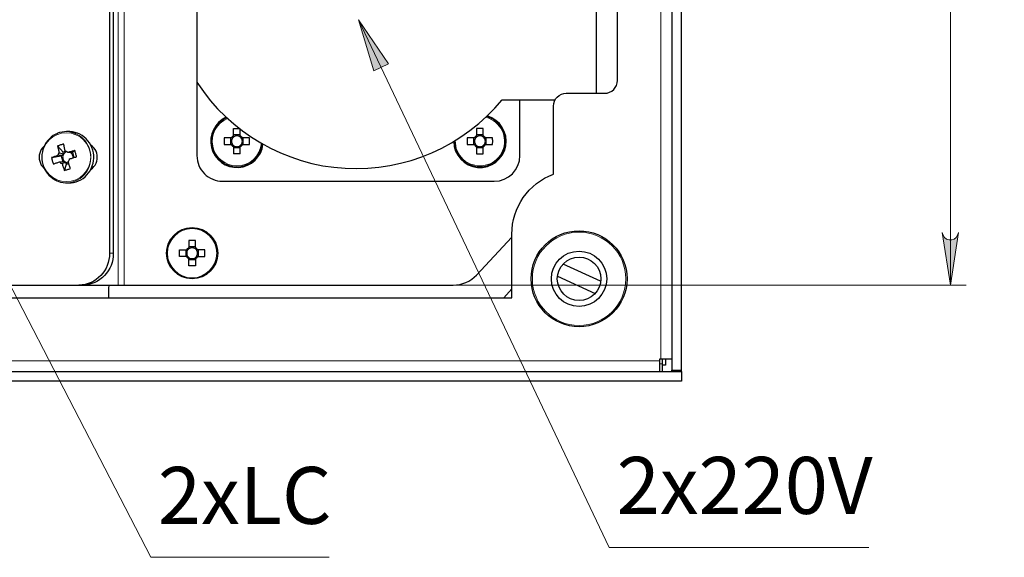
# Model space of a CAD drawing. Units: millimetres. Extents: x 484.6 to 499.4, y 319.7 to 330.1.
# Drawn here: x 492.4 to 494.8, y 319.8 to 321.1 of the extents above; entities that cross this region are included whole.
import ezdxf

# ---------------------------------------------------------------- set-up
doc = ezdxf.new("R2010")
doc.units = ezdxf.units.MM
doc.layers.add('PDF _Геометрия', color=7, linetype='Continuous', true_color=0x3a3a3a)
doc.layers.add('PDF _Сплошная заливка', color=7, linetype='Continuous')
doc.layers.add('PDF _Текст', color=7, linetype='Continuous')
doc.styles.add('PDF Arial', font='arial.ttf')

msp = doc.modelspace()

# ---------------------------------------------------------------- hatches: boundary and pattern name
at = {"layer": 'PDF _Сплошная заливка', "true_color": 0xffffff, "transparency": 33554559}
h = msp.add_hatch(color=7, dxfattribs=at)
h.paths.add_polyline_path([(485.2138, 323.2957), (485.2116, 323.3022), (485.2083, 323.3079), (485.2033, 323.3122), (485.1971, 323.3144), (485.1905, 323.3144), (485.1843, 323.3122), (485.1792, 323.3079), (485.1759, 323.3022), (485.1738, 323.2957), (485.1938, 323.4257)], flags=0)
h.paths.add_polyline_path([(485.1738, 320.8156), (485.1759, 320.8091), (485.1792, 320.8033), (485.1843, 320.7991), (485.1905, 320.7968), (485.1971, 320.7968), (485.2033, 320.7991), (485.2083, 320.8033), (485.2116, 320.8091), (485.2138, 320.8156), (485.1938, 320.6856)], flags=0)
h.paths.add_polyline_path([(490.3278, 328.8573), (490.3299, 328.8508), (490.3332, 328.8451), (490.3383, 328.8409), (490.3445, 328.8386), (490.3511, 328.8386), (490.3573, 328.8409), (490.3623, 328.8451), (490.3656, 328.8508), (490.3678, 328.8573), (490.3478, 328.7273)], flags=0)
h.paths.add_polyline_path([(490.3678, 328.3406), (490.3656, 328.3471), (490.3623, 328.3529), (490.3573, 328.3571), (490.3511, 328.3594), (490.3445, 328.3594), (490.3383, 328.3571), (490.3332, 328.3529), (490.3299, 328.3471), (490.3278, 328.3406), (490.3478, 328.4706)], flags=0)
h.paths.add_polyline_path([(494.7364, 322.5975), (494.7342, 322.604), (494.7309, 322.6097), (494.7259, 322.614), (494.7197, 322.6162), (494.7131, 322.6162), (494.7069, 322.614), (494.7018, 322.6097), (494.6985, 322.604), (494.6964, 322.5975), (494.7164, 322.7275)], flags=0)
h.paths.add_polyline_path([(494.6964, 320.574), (494.6985, 320.5675), (494.7018, 320.5618), (494.7069, 320.5576), (494.7131, 320.5553), (494.7197, 320.5553), (494.7259, 320.5576), (494.7309, 320.5618), (494.7342, 320.5675), (494.7364, 320.574), (494.7164, 320.444)], flags=0)
h = msp.add_hatch(color=7, dxfattribs=at)
h.paths.add_polyline_path([(492.1926, 320.8462), (492.2701, 320.7399), (492.2346, 320.7215)], flags=0)
h.paths.add_polyline_path([(493.2588, 321.0976), (493.3326, 320.9887), (493.2965, 320.9716)], flags=0)
h.paths.add_polyline_path([(491.1285, 320.7181), (491.2104, 320.6152), (491.1757, 320.5953)], flags=0)
h.paths.add_polyline_path([(497.9919, 327.5657), (497.991, 327.5689), (497.9894, 327.5718), (497.987, 327.5742), (497.9842, 327.576), (497.981, 327.5769), (497.9777, 327.5771), (497.9744, 327.5764), (497.9714, 327.575), (497.9688, 327.5728), (497.9669, 327.5701), (497.9657, 327.5669), (497.9654, 327.5636), (497.9659, 327.5603), (497.9671, 327.5572), (497.9691, 327.5545), (497.9717, 327.5525), (497.9748, 327.5511), (497.9781, 327.5505), (497.9814, 327.5508), (497.9846, 327.5519), (497.9874, 327.5537), (497.9896, 327.5562), (497.9912, 327.5591), (497.9919, 327.5624), (497.9919, 327.5657), (497.9787, 327.5638)], flags=0)
h.paths.add_polyline_path([(496.5459, 325.3567), (496.5471, 325.3598), (496.5474, 325.3631), (496.5469, 325.3664), (496.5456, 325.3695), (496.5436, 325.3722), (496.541, 325.3742), (496.5379, 325.3756), (496.5347, 325.3761), (496.5313, 325.3759), (496.5282, 325.3748), (496.5254, 325.3729), (496.5232, 325.3704), (496.5216, 325.3675), (496.5208, 325.3642), (496.5209, 325.3609), (496.5218, 325.3577), (496.5235, 325.3548), (496.5258, 325.3524), (496.5287, 325.3507), (496.5319, 325.3497), (496.5352, 325.3496), (496.5385, 325.3503), (496.5415, 325.3517), (496.544, 325.3539), (496.5459, 325.3567), (496.5341, 325.3628)], flags=0)
h.paths.add_polyline_path([(498.1132, 325.8929), (498.1164, 325.8938), (498.1193, 325.8954), (498.1217, 325.8977), (498.1236, 325.9005), (498.1246, 325.9036), (498.1248, 325.907), (498.1242, 325.9102), (498.1228, 325.9133), (498.1207, 325.9158), (498.118, 325.9178), (498.1149, 325.9191), (498.1116, 325.9195), (498.1082, 325.9191), (498.1051, 325.9179), (498.1024, 325.9159), (498.1003, 325.9133), (498.0989, 325.9103), (498.0982, 325.907), (498.0984, 325.9037), (498.0994, 325.9005), (498.1012, 325.8977), (498.1037, 325.8954), (498.1066, 325.8938), (498.1098, 325.893), (498.1132, 325.8929), (498.1115, 325.9062)], flags=0)

# ---------------------------------------------------------------- linework, layer by layer
at = {"layer": 'PDF _Геометрия', "color": 7, "lineweight": 25, "true_color": 0xffffff}
for points in [[(494.054, 322.937), (494.0304, 322.937), (494.0304, 320.2346), (494.054, 320.2346)], [(492.5182, 320.763), (492.5162, 320.7623), (492.5143, 320.7617), (492.5124, 320.7611), (492.5105, 320.7605), (492.5086, 320.7599), (492.5068, 320.7593), (492.505, 320.7587), (492.5032, 320.7581), (492.5036, 320.7561), (492.5041, 320.7541), (492.5046, 320.7522), (492.5051, 320.7502), (492.5057, 320.7483), (492.5063, 320.7463), (492.5069, 320.7444), (492.5075, 320.7425), (492.5093, 320.7431), (492.5111, 320.7437), (492.5129, 320.7443), (492.5148, 320.7449), (492.5167, 320.7455), (492.5186, 320.7462), (492.5205, 320.7468), (492.5225, 320.7474), (492.5232, 320.7467), (492.524, 320.7461), (492.5247, 320.7456), (492.5256, 320.7451), (492.5264, 320.7446), (492.5273, 320.7442), (492.5282, 320.7439), (492.5291, 320.7436), (492.5298, 320.7415), (492.5305, 320.7393), (492.5312, 320.7372), (492.5319, 320.7351), (492.5327, 320.733), (492.5334, 320.7309), (492.5342, 320.7288), (492.5349, 320.7267), (492.5368, 320.7272), (492.5386, 320.7278), (492.5405, 320.7283), (492.5423, 320.7289), (492.5442, 320.7294), (492.5461, 320.73), (492.548, 320.7306), (492.5498, 320.7313), (492.5491, 320.7333), (492.5483, 320.7354), (492.5476, 320.7375), (492.5468, 320.7396), (492.5461, 320.7417), (492.5454, 320.7439), (492.5447, 320.746), (492.544, 320.7482), (492.5446, 320.7489), (492.5452, 320.7497), (492.5457, 320.7505), (492.5462, 320.7514), (492.5466, 320.7522), (492.547, 320.7532), (492.5473, 320.7541), (492.5476, 320.755), (492.5497, 320.7557), (492.5519, 320.7563), (492.554, 320.7569), (492.5562, 320.7575), (492.5584, 320.7581), (492.5606, 320.7588), (492.5627, 320.7593), (492.5649, 320.76), (492.5644, 320.7619), (492.5638, 320.7639), (492.5633, 320.7658), (492.5628, 320.7678), (492.5622, 320.7697), (492.5617, 320.7717), (492.5611, 320.7736), (492.5606, 320.7755), (492.5584, 320.7749), (492.5562, 320.7743), (492.554, 320.7737), (492.5519, 320.7731), (492.5497, 320.7725), (492.5476, 320.7719), (492.5454, 320.7712), (492.5432, 320.7706), (492.5425, 320.7713), (492.5418, 320.7719), (492.541, 320.7724), (492.5402, 320.7729), (492.5393, 320.7734), (492.5385, 320.7738), (492.5376, 320.7741), (492.5367, 320.7744), (492.5362, 320.7765), (492.5357, 320.7787), (492.5352, 320.7808), (492.5347, 320.7829), (492.5343, 320.785), (492.5339, 320.7871), (492.5335, 320.7892), (492.5331, 320.7913), (492.5312, 320.7908), (492.5293, 320.7903), (492.5274, 320.7897), (492.5256, 320.7892), (492.5237, 320.7886), (492.5219, 320.788), (492.52, 320.7874), (492.5182, 320.7867), (492.5186, 320.7847), (492.519, 320.7826), (492.5194, 320.7805), (492.5199, 320.7784), (492.5203, 320.7763), (492.5208, 320.7741), (492.5213, 320.772), (492.5218, 320.7699), (492.5211, 320.7691), (492.5206, 320.7683), (492.52, 320.7675), (492.5195, 320.7667), (492.5191, 320.7658), (492.5187, 320.7649), (492.5184, 320.7639)], [(492.9489, 320.8065), (492.9487, 320.8065), (492.9462, 320.8065), (492.9459, 320.8065), (492.9464, 320.8073), (492.947, 320.8081), (492.9476, 320.8089), (492.9483, 320.8096), (492.949, 320.8103), (492.9498, 320.8109), (492.9506, 320.8115), (492.9514, 320.812), (492.9514, 320.8117), (492.9514, 320.8093), (492.9514, 320.809), (492.9511, 320.8088), (492.9507, 320.8085), (492.9504, 320.8082), (492.9501, 320.8078), (492.9498, 320.8075), (492.9495, 320.8072), (492.9492, 320.8068)], [(492.9514, 320.7847), (492.9506, 320.7852), (492.9498, 320.7858), (492.949, 320.7865), (492.9483, 320.7871), (492.9476, 320.7879), (492.947, 320.7886), (492.9464, 320.7894), (492.9459, 320.7903), (492.9462, 320.7903), (492.9487, 320.7903), (492.9489, 320.7903), (492.9492, 320.7899), (492.9495, 320.7896), (492.9498, 320.7892), (492.9501, 320.7889), (492.9504, 320.7886), (492.9507, 320.7883), (492.9511, 320.788), (492.9514, 320.7877), (492.9514, 320.7875), (492.9514, 320.785)], [(492.9677, 320.812), (492.9685, 320.8115), (492.9693, 320.8109), (492.9701, 320.8103), (492.9708, 320.8096), (492.9715, 320.8089), (492.9721, 320.8081), (492.9727, 320.8073), (492.9732, 320.8065), (492.9729, 320.8065), (492.9704, 320.8065), (492.9702, 320.8065), (492.9699, 320.8068), (492.9697, 320.8072), (492.9693, 320.8075), (492.969, 320.8078), (492.9687, 320.8082), (492.9684, 320.8085), (492.968, 320.8088), (492.9677, 320.809), (492.9677, 320.8093), (492.9677, 320.8117)], [(492.9677, 320.7877), (492.968, 320.788), (492.9684, 320.7883), (492.9687, 320.7886), (492.969, 320.7889), (492.9693, 320.7892), (492.9697, 320.7896), (492.9699, 320.7899), (492.9702, 320.7903), (492.9704, 320.7903), (492.9729, 320.7903), (492.9732, 320.7903), (492.9727, 320.7894), (492.9721, 320.7886), (492.9715, 320.7879), (492.9708, 320.7871), (492.9701, 320.7865), (492.9693, 320.7858), (492.9685, 320.7852), (492.9677, 320.7847), (492.9677, 320.785), (492.9677, 320.7875)], [(493.5473, 320.8065), (493.5471, 320.8065), (493.5446, 320.8065), (493.5443, 320.8065), (493.5448, 320.8073), (493.5454, 320.8081), (493.5461, 320.8089), (493.5467, 320.8096), (493.5475, 320.8103), (493.5482, 320.8109), (493.549, 320.8115), (493.5499, 320.812), (493.5499, 320.8117), (493.5499, 320.8093), (493.5499, 320.809), (493.5495, 320.8088), (493.5492, 320.8085), (493.5488, 320.8082), (493.5485, 320.8078), (493.5482, 320.8075), (493.5479, 320.8072), (493.5476, 320.8068)], [(493.5661, 320.812), (493.5669, 320.8115), (493.5677, 320.8109), (493.5685, 320.8103), (493.5692, 320.8096), (493.5699, 320.8089), (493.5705, 320.8081), (493.5711, 320.8073), (493.5717, 320.8065), (493.5713, 320.8065), (493.5689, 320.8065), (493.5687, 320.8065), (493.5684, 320.8068), (493.5681, 320.8072), (493.5678, 320.8075), (493.5675, 320.8078), (493.5671, 320.8082), (493.5668, 320.8085), (493.5664, 320.8088), (493.5661, 320.809), (493.5661, 320.8093), (493.5661, 320.8117)], [(492.8387, 320.5309), (492.8384, 320.5309), (492.836, 320.5309), (492.8357, 320.5309), (492.8362, 320.5317), (492.8368, 320.5325), (492.8374, 320.5333), (492.8381, 320.534), (492.8388, 320.5347), (492.8396, 320.5353), (492.8404, 320.5359), (492.8412, 320.5364), (492.8412, 320.5361), (492.8412, 320.5337), (492.8412, 320.5335), (492.8408, 320.5332), (492.8405, 320.5329), (492.8402, 320.5326), (492.8398, 320.5323), (492.8395, 320.5319), (492.8392, 320.5316), (492.8389, 320.5313)], [(492.86, 320.5147), (492.8602, 320.5147), (492.8627, 320.5147), (492.863, 320.5147), (492.8625, 320.5138), (492.8619, 320.513), (492.8612, 320.5123), (492.8606, 320.5115), (492.8598, 320.5109), (492.8591, 320.5102), (492.8583, 320.5097), (492.8574, 320.5091), (492.8574, 320.5094), (492.8574, 320.5119), (492.8574, 320.5121), (492.8578, 320.5124), (492.8581, 320.5127), (492.8585, 320.513), (492.8588, 320.5133), (492.8591, 320.5136), (492.8594, 320.514), (492.8597, 320.5143)], [(494.054, 320.2314), (494.054, 320.2078), (490.3533, 320.2078), (490.3533, 320.2314)]]:
    msp.add_lwpolyline(points, close=True, dxfattribs=at)
at = {"layer": 'PDF _Геометрия', "color": 7, "lineweight": 18, "true_color": 0xffffff}
for points in [[(494.0038, 322.9095), (494.0038, 320.2621)], [(492.6674, 320.4441), (492.6674, 322.7275)], [(492.6821, 322.7275), (492.6821, 320.4441)], [(494.7164, 322.7275), (494.7164, 320.444)], [(494.516, 319.7981), (493.8763, 319.7981), (493.2588, 321.0976)], [(493.1871, 319.7742), (492.7476, 319.7742), (492.1926, 320.8462)], [(493.4973, 320.8001), (493.4973, 320.8), (493.4975, 320.7935), (493.4983, 320.7871), (493.4999, 320.7809), (493.5021, 320.7748), (493.5049, 320.769), (493.5083, 320.7635), (493.5123, 320.7584), (493.5168, 320.7538), (493.5218, 320.7497), (493.5272, 320.7461), (493.5329, 320.7431), (493.5389, 320.7408), (493.5452, 320.7391), (493.5515, 320.738), (493.558, 320.7377), (493.5644, 320.738), (493.5708, 320.7391), (493.577, 320.7408), (493.5831, 320.7431), (493.5888, 320.7461), (493.5942, 320.7497), (493.5992, 320.7538), (493.6037, 320.7584), (493.6076, 320.7635), (493.6111, 320.769), (493.6139, 320.7748), (493.6161, 320.7809), (493.6176, 320.7871), (493.6185, 320.7935), (493.6186, 320.8), (493.6181, 320.8064), (493.6169, 320.8128), (493.6151, 320.819), (493.6126, 320.8249), (493.6094, 320.8306), (493.6057, 320.8358), (493.6015, 320.8407), (493.5967, 320.8451), (493.5915, 320.8489), (493.586, 320.8522), (493.5801, 320.8549), (493.5739, 320.8569), (493.5723, 320.8573)], [(492.5565, 320.6985), (492.5625, 320.7007), (492.5682, 320.7035), (492.5736, 320.7069), (492.5786, 320.7109), (492.5832, 320.7154), (492.5873, 320.7204), (492.5909, 320.7258), (492.5939, 320.7316), (492.5964, 320.7377), (492.5982, 320.744), (492.5994, 320.7505), (492.5999, 320.7571), (492.5997, 320.7637), (492.5989, 320.7702), (492.5975, 320.7766), (492.5954, 320.7828), (492.5927, 320.7888), (492.5895, 320.7944), (492.5857, 320.7997), (492.5813, 320.8045), (492.5766, 320.8088), (492.5714, 320.8126), (492.5658, 320.8157), (492.5632, 320.817)], [(492.6458, 320.5228), (492.655, 320.5228)], [(493.4922, 320.444), (494.7557, 320.444)], [(493.9998, 320.2581), (490.4075, 320.2581)], [(494.0068, 320.2502), (493.9998, 320.2502)]]:
    msp.add_lwpolyline(points, dxfattribs=at)
at = {"layer": 'PDF _Геометрия', "color": 7, "lineweight": 25, "true_color": 0xffffff}
for points in [[(492.5705, 322.7275, -0.413824), (492.6458, 322.6488), (492.6458, 320.5228, -0.413774), (492.5705, 320.444)], [(492.5797, 322.7275, -0.413824), (492.655, 322.6488), (492.655, 320.5228, -0.413774), (492.5797, 320.444)], [(492.2155, 320.4125), (493.6367, 320.4125), (493.6367, 320.57, -0.312954), (493.7391, 320.7175), (493.7391, 320.885, -0.414255), (493.7706, 320.9165), (493.8651, 320.9165, 0.414255), (493.8966, 320.948), (493.8966, 322.2236, 0.414255), (493.8651, 322.2551)], [(493.6564, 321.2944), (493.6564, 321.4322, 0.414279), (493.5934, 321.4952), (492.9241, 321.4952, 0.414512), (492.8611, 321.4322), (492.8611, 321.2515), (492.8611, 320.9436), (492.8611, 320.7629, 0.414344), (492.9241, 320.6999), (493.5934, 320.6999, 0.414134), (493.6564, 320.7629), (493.6564, 320.9007)], [(493.8454, 320.9165), (493.8454, 321.2944), (493.6131, 321.2944, 0.506178), (492.8611, 321.2515)], [(492.8611, 320.9436, 0.506173), (493.6131, 320.9007), (493.7433, 320.9007)]]:
    msp.add_lwpolyline(points, format="xyb", dxfattribs=at)
at = {"layer": 'PDF _Геометрия', "color": 7, "lineweight": 18, "true_color": 0xffffff}
for points in [[(493.2588, 321.0976), (493.3326, 320.9887), (493.2965, 320.9716)], [(494.6964, 320.574), (494.6985, 320.5675), (494.7018, 320.5618), (494.7069, 320.5576), (494.7131, 320.5553), (494.7197, 320.5553), (494.7259, 320.5576), (494.7309, 320.5618), (494.7342, 320.5675), (494.7364, 320.574), (494.7164, 320.444)]]:
    msp.add_lwpolyline(points, close=True, dxfattribs=at)
at = {"layer": 'PDF _Геометрия', "color": 7, "lineweight": 25, "true_color": 0xffffff}
for points in [[(492.9346, 320.8562), (492.9339, 320.8559), (492.9281, 320.8529), (492.9225, 320.8493), (492.9174, 320.8452), (492.9127, 320.8405), (492.9086, 320.8354), (492.905, 320.8299), (492.902, 320.824), (492.8997, 320.8178), (492.8979, 320.8115), (492.8969, 320.805), (492.8966, 320.7984), (492.8969, 320.7918), (492.8979, 320.7853), (492.8997, 320.7789), (492.902, 320.7728), (492.905, 320.7669), (492.9086, 320.7613), (492.9127, 320.7562), (492.9174, 320.7516), (492.9225, 320.7474), (492.9281, 320.7438), (492.9339, 320.7408), (492.9401, 320.7385), (492.9465, 320.7368), (492.953, 320.7357), (492.9596, 320.7354), (492.9661, 320.7357), (492.9727, 320.7368), (492.979, 320.7385), (492.9852, 320.7408), (492.9911, 320.7438), (492.9966, 320.7474), (493.0017, 320.7516), (493.0064, 320.7562), (493.0105, 320.7613), (493.0141, 320.7669), (493.0171, 320.7728), (493.0195, 320.7789), (493.0212, 320.7853), (493.0222, 320.7918), (493.0222, 320.792)], [(493.495, 320.7987), (493.495, 320.7984), (493.4953, 320.7918), (493.4964, 320.7853), (493.4981, 320.7789), (493.5004, 320.7728), (493.5034, 320.7669), (493.507, 320.7613), (493.5112, 320.7562), (493.5158, 320.7516), (493.521, 320.7474), (493.5265, 320.7438), (493.5324, 320.7408), (493.5385, 320.7385), (493.5449, 320.7368), (493.5514, 320.7357), (493.558, 320.7354), (493.5646, 320.7357), (493.5711, 320.7368), (493.5774, 320.7385), (493.5836, 320.7408), (493.5895, 320.7438), (493.595, 320.7474), (493.6001, 320.7516), (493.6048, 320.7562), (493.6089, 320.7613), (493.6125, 320.7669), (493.6155, 320.7728), (493.6179, 320.7789), (493.6196, 320.7853), (493.6206, 320.7918), (493.621, 320.7984), (493.6206, 320.805), (493.6196, 320.8115), (493.6179, 320.8178), (493.6155, 320.824), (493.6125, 320.8299), (493.6089, 320.8354), (493.6048, 320.8405), (493.6001, 320.8452), (493.595, 320.8493), (493.5895, 320.8529), (493.5836, 320.8559), (493.5774, 320.8583), (493.5743, 320.8592)], [(492.518, 320.8178), (492.5179, 320.8178), (492.5124, 320.8153), (492.5072, 320.8122), (492.5023, 320.8086), (492.4978, 320.8045), (492.4937, 320.8), (492.4901, 320.795), (492.4869, 320.7898), (492.4842, 320.7842), (492.4821, 320.7783), (492.4805, 320.7723), (492.4796, 320.7661), (492.4792, 320.7599), (492.4794, 320.7537), (492.4802, 320.7475), (492.4816, 320.7414), (492.4835, 320.7355), (492.4861, 320.7298), (492.4891, 320.7244), (492.4926, 320.7194), (492.4966, 320.7148), (492.501, 320.7105), (492.5058, 320.7068), (492.511, 320.7036), (492.5158, 320.7011)], [(492.5632, 320.817), (492.56, 320.8183), (492.554, 320.8202), (492.5478, 320.8214), (492.5415, 320.822), (492.5352, 320.8218), (492.529, 320.821), (492.5228, 320.8195), (492.5182, 320.8179)], [(492.5397, 320.696), (492.5468, 320.696), (492.5512, 320.6962), (492.5575, 320.697), (492.5636, 320.6985), (492.5696, 320.7007), (492.5753, 320.7035), (492.5807, 320.7069), (492.5857, 320.7109), (492.5903, 320.7154), (492.5944, 320.7204), (492.598, 320.7258), (492.601, 320.7316), (492.6035, 320.7377), (492.6053, 320.744), (492.6065, 320.7505), (492.607, 320.7571), (492.6069, 320.7637), (492.6061, 320.7702), (492.6046, 320.7766), (492.6025, 320.7828), (492.5998, 320.7888), (492.5966, 320.7944), (492.5928, 320.7997), (492.5884, 320.8045), (492.5837, 320.8088), (492.5785, 320.8126), (492.573, 320.8157), (492.5672, 320.8183), (492.5611, 320.8202), (492.5549, 320.8214), (492.5486, 320.822), (492.5468, 320.822), (492.5397, 320.822)], [(492.9514, 320.812), (492.9514, 320.8143), (492.9514, 320.8165), (492.9514, 320.8187), (492.9514, 320.8209), (492.9514, 320.8231), (492.9514, 320.8253), (492.9514, 320.8275), (492.9514, 320.8296), (492.9535, 320.8297), (492.9555, 320.8297), (492.9575, 320.8298), (492.9596, 320.8298), (492.9616, 320.8298), (492.9636, 320.8297), (492.9656, 320.8297), (492.9658, 320.8297)], [(492.9677, 320.8139), (492.9514, 320.8139)], [(492.9677, 320.812), (492.9677, 320.8143), (492.9677, 320.8165), (492.9677, 320.8187), (492.9677, 320.8209), (492.9677, 320.8231), (492.9677, 320.8253), (492.9677, 320.8275), (492.9677, 320.8283)], [(493.5661, 320.812), (493.5661, 320.8143), (493.5661, 320.8165), (493.5661, 320.8187), (493.5661, 320.8209), (493.5661, 320.8231), (493.5661, 320.8253), (493.5661, 320.8275), (493.5661, 320.8296), (493.5641, 320.8297), (493.562, 320.8297), (493.56, 320.8298), (493.558, 320.8298), (493.556, 320.8298), (493.5539, 320.8297), (493.5519, 320.8297), (493.5499, 320.8296), (493.5499, 320.8275), (493.5499, 320.8253), (493.5499, 320.8231), (493.5499, 320.8209), (493.5499, 320.8187), (493.5499, 320.8165), (493.5499, 320.8143), (493.5499, 320.812)], [(493.5661, 320.8139), (493.5499, 320.8139)], [(492.9459, 320.8065), (492.9437, 320.8065), (492.9414, 320.8065), (492.9392, 320.8065), (492.937, 320.8065), (492.9348, 320.8065), (492.9326, 320.8065), (492.9305, 320.8065), (492.9283, 320.8065), (492.9282, 320.8045), (492.9282, 320.8024), (492.9282, 320.8004), (492.9282, 320.7984), (492.9282, 320.7963), (492.9282, 320.7943), (492.9282, 320.7923), (492.9283, 320.7903), (492.9305, 320.7903), (492.9326, 320.7903), (492.9348, 320.7903), (492.937, 320.7903), (492.9392, 320.7903), (492.9414, 320.7903), (492.9437, 320.7903), (492.9459, 320.7903)], [(492.9441, 320.8065), (492.9441, 320.7903)], [(492.9489, 320.8065), (492.9477, 320.8047), (492.9469, 320.8027), (492.9463, 320.8005), (492.9462, 320.7984), (492.9463, 320.7962), (492.9469, 320.7941), (492.9477, 320.7921), (492.9489, 320.7903)], [(492.9677, 320.809), (492.9658, 320.8102), (492.9638, 320.8111), (492.9617, 320.8116), (492.9596, 320.8118), (492.9574, 320.8116), (492.9553, 320.8111), (492.9533, 320.8102), (492.9514, 320.809)], [(492.9702, 320.7903), (492.9714, 320.7921), (492.9723, 320.7941), (492.9728, 320.7962), (492.973, 320.7984), (492.9728, 320.8005), (492.9723, 320.8027), (492.9714, 320.8047), (492.9702, 320.8065)], [(492.9732, 320.7903), (492.9755, 320.7903), (492.9777, 320.7903), (492.9799, 320.7903), (492.9821, 320.7903), (492.9843, 320.7903), (492.9865, 320.7903), (492.9887, 320.7903), (492.9908, 320.7903), (492.9909, 320.7923), (492.9909, 320.7943), (492.9909, 320.7963), (492.991, 320.7984), (492.9909, 320.8004), (492.9909, 320.8024), (492.9909, 320.8045), (492.9908, 320.8065), (492.9887, 320.8065), (492.9865, 320.8065), (492.9843, 320.8065), (492.9821, 320.8065), (492.9799, 320.8065), (492.9777, 320.8065), (492.9755, 320.8065), (492.9732, 320.8065)], [(492.975, 320.7903), (492.975, 320.8065)], [(493.5443, 320.8065), (493.5421, 320.8065), (493.5399, 320.8065), (493.5376, 320.8065), (493.5354, 320.8065), (493.5332, 320.8065), (493.5311, 320.8065), (493.5289, 320.8065), (493.5267, 320.8065), (493.5267, 320.8045), (493.5266, 320.8024), (493.5266, 320.8004), (493.5266, 320.7984), (493.5266, 320.7963), (493.5266, 320.7943), (493.5267, 320.7923), (493.5267, 320.7903), (493.5289, 320.7903), (493.5311, 320.7903), (493.5332, 320.7903), (493.5354, 320.7903), (493.5376, 320.7903), (493.5399, 320.7903), (493.5421, 320.7903), (493.5443, 320.7903), (493.5448, 320.7894), (493.5454, 320.7886), (493.5461, 320.7879), (493.5467, 320.7871), (493.5475, 320.7865), (493.5482, 320.7858), (493.549, 320.7852), (493.5499, 320.7847), (493.5499, 320.7825), (493.5499, 320.7803), (493.5499, 320.778), (493.5499, 320.7758), (493.5499, 320.7736), (493.5499, 320.7714), (493.5499, 320.7693), (493.5499, 320.7671), (493.5519, 320.7671), (493.5539, 320.767), (493.556, 320.767), (493.558, 320.767), (493.56, 320.767), (493.562, 320.767), (493.5641, 320.7671), (493.5661, 320.7671), (493.5661, 320.7693), (493.5661, 320.7714), (493.5661, 320.7736), (493.5661, 320.7758), (493.5661, 320.778), (493.5661, 320.7803), (493.5661, 320.7825), (493.5661, 320.7847), (493.5669, 320.7852), (493.5677, 320.7858), (493.5685, 320.7865), (493.5692, 320.7871), (493.5699, 320.7879), (493.5705, 320.7886), (493.5711, 320.7894), (493.5717, 320.7903), (493.5739, 320.7903), (493.5761, 320.7903), (493.5783, 320.7903), (493.5805, 320.7903), (493.5827, 320.7903), (493.5849, 320.7903), (493.5871, 320.7903), (493.5892, 320.7903), (493.5893, 320.7923), (493.5893, 320.7943), (493.5894, 320.7963), (493.5894, 320.7984), (493.5894, 320.8004), (493.5893, 320.8024), (493.5893, 320.8045), (493.5892, 320.8065), (493.5871, 320.8065), (493.5849, 320.8065), (493.5827, 320.8065), (493.5805, 320.8065), (493.5783, 320.8065), (493.5761, 320.8065), (493.5739, 320.8065), (493.5717, 320.8065)], [(493.5425, 320.8065), (493.5425, 320.7903)], [(493.5443, 320.7903), (493.5446, 320.7903), (493.5471, 320.7903), (493.5473, 320.7903), (493.5476, 320.7899), (493.5479, 320.7896), (493.5482, 320.7892), (493.5485, 320.7889), (493.5488, 320.7886), (493.5492, 320.7883), (493.5495, 320.788), (493.5499, 320.7877), (493.5499, 320.7875), (493.5499, 320.785), (493.5499, 320.7847)], [(493.5473, 320.8065), (493.5461, 320.8047), (493.5453, 320.8027), (493.5448, 320.8005), (493.5446, 320.7984), (493.5448, 320.7962), (493.5453, 320.7941), (493.5461, 320.7921), (493.5473, 320.7903)], [(493.5661, 320.809), (493.5643, 320.8102), (493.5623, 320.8111), (493.5602, 320.8116), (493.558, 320.8118), (493.5558, 320.8116), (493.5537, 320.8111), (493.5517, 320.8102), (493.5499, 320.809)], [(493.5661, 320.7847), (493.5661, 320.785), (493.5661, 320.7875), (493.5661, 320.7877), (493.5664, 320.788), (493.5668, 320.7883), (493.5671, 320.7886), (493.5675, 320.7889), (493.5678, 320.7892), (493.5681, 320.7896), (493.5684, 320.7899), (493.5687, 320.7903), (493.5689, 320.7903), (493.5713, 320.7903), (493.5717, 320.7903)], [(493.5687, 320.7903), (493.5698, 320.7921), (493.5707, 320.7941), (493.5712, 320.7962), (493.5714, 320.7984), (493.5712, 320.8005), (493.5707, 320.8027), (493.5698, 320.8047), (493.5687, 320.8065)], [(493.5735, 320.7903), (493.5735, 320.8065)], [(492.4849, 320.7863), (492.4843, 320.7858), (492.4809, 320.7822), (492.478, 320.7782), (492.4757, 320.7737), (492.474, 320.769), (492.473, 320.764), (492.4727, 320.759), (492.473, 320.754), (492.474, 320.749), (492.4757, 320.7443), (492.478, 320.7398), (492.4809, 320.7358), (492.4843, 320.7322), (492.4851, 320.7315)], [(492.5386, 320.7737), (492.5317, 320.7716), (492.5182, 320.7867)], [(492.5413, 320.7722), (492.5397, 320.7719), (492.5377, 320.7711), (492.536, 320.77), (492.5343, 320.7686), (492.533, 320.767), (492.5327, 320.7666), (492.5325, 320.7662), (492.5323, 320.7658), (492.532, 320.7655), (492.5318, 320.7651), (492.5317, 320.7646), (492.5315, 320.7642), (492.5313, 320.7638), (492.5304, 320.7638), (492.5196, 320.7631), (492.5182, 320.763)], [(492.5218, 320.7699), (492.523, 320.7695), (492.5322, 320.7672), (492.533, 320.767), (492.5317, 320.7716)], [(492.5606, 320.7755), (492.5553, 320.7711), (492.5509, 320.7698), (492.5504, 320.7698), (492.5441, 320.7705), (492.5432, 320.7706)], [(492.556, 320.7575), (492.5561, 320.7584), (492.556, 320.7606), (492.5556, 320.7628), (492.5548, 320.7648), (492.5538, 320.7667), (492.5525, 320.7683), (492.5509, 320.7698)], [(492.5589, 320.7583), (492.5553, 320.7711)], [(492.5997, 320.7289), (492.6002, 320.7292), (492.604, 320.7322), (492.6074, 320.7358), (492.6103, 320.7398), (492.6127, 320.7443), (492.6143, 320.749), (492.6154, 320.754), (492.6157, 320.759), (492.6154, 320.764), (492.6143, 320.769), (492.6127, 320.7737), (492.6103, 320.7782), (492.6074, 320.7822), (492.604, 320.7858), (492.6002, 320.7888), (492.5997, 320.7891)], [(492.9514, 320.7877), (492.9533, 320.7865), (492.9553, 320.7857), (492.9574, 320.7852), (492.9596, 320.785), (492.9617, 320.7852), (492.9638, 320.7857), (492.9658, 320.7865), (492.9677, 320.7877)], [(492.9514, 320.7847), (492.9514, 320.7825), (492.9514, 320.7803), (492.9514, 320.778), (492.9514, 320.7758), (492.9514, 320.7736), (492.9514, 320.7714), (492.9514, 320.7693), (492.9514, 320.7671)], [(492.9514, 320.7829), (492.9677, 320.7829)], [(492.9677, 320.7671), (492.9656, 320.7671), (492.9636, 320.767), (492.9616, 320.767), (492.9596, 320.767), (492.9575, 320.767), (492.9555, 320.767), (492.9535, 320.7671), (492.9514, 320.7671)], [(492.9677, 320.7671), (492.9677, 320.7693), (492.9677, 320.7714), (492.9677, 320.7736), (492.9677, 320.7758), (492.9677, 320.778), (492.9677, 320.7803), (492.9677, 320.7825), (492.9677, 320.7847)], [(493.5499, 320.7877), (493.5517, 320.7865), (493.5537, 320.7857), (493.5558, 320.7852), (493.558, 320.785), (493.5602, 320.7852), (493.5623, 320.7857), (493.5643, 320.7865), (493.5661, 320.7877)], [(493.5499, 320.7829), (493.5661, 320.7829)], [(492.5032, 320.7581), (492.5269, 320.7625), (492.5313, 320.7638), (492.5307, 320.7617), (492.5305, 320.7596), (492.5306, 320.7574), (492.531, 320.7553), (492.5317, 320.7532), (492.5328, 320.7513), (492.5341, 320.7497), (492.5357, 320.7482)], [(492.5225, 320.7474), (492.524, 320.7475), (492.5347, 320.7482), (492.5357, 320.7482), (492.536, 320.748), (492.5364, 320.7477), (492.5367, 320.7475), (492.5371, 320.7473), (492.5375, 320.747), (492.5379, 320.7468), (492.5383, 320.7467), (492.5387, 320.7465), (492.5407, 320.7459), (492.5427, 320.7456), (492.5448, 320.7457)], [(492.5269, 320.7625), (492.5309, 320.7479)], [(492.54, 320.7419), (492.5387, 320.7465), (492.538, 320.7463), (492.5302, 320.7439), (492.5291, 320.7436)], [(492.5349, 320.7267), (492.54, 320.7419), (492.5455, 320.7435)], [(492.516, 320.7011), (492.5193, 320.6997), (492.5253, 320.6978), (492.5315, 320.6966), (492.5378, 320.696), (492.5441, 320.6962), (492.5504, 320.697), (492.5565, 320.6985)], [(492.351, 320.444), (492.5705, 320.444), (492.5797, 320.444), (492.6674, 320.444), (492.6692, 320.444), (492.671, 320.444), (492.6729, 320.444), (492.6747, 320.444), (492.6765, 320.444), (492.6784, 320.444), (492.6803, 320.444), (492.6821, 320.444), (493.4922, 320.444), (493.5003, 320.4445), (493.5083, 320.4457), (493.5161, 320.4478), (493.5236, 320.4506), (493.5309, 320.4542), (493.5377, 320.4585), (493.544, 320.4635), (493.5498, 320.4691), (493.6367, 320.5625)], [(492.863, 320.5147), (492.8652, 320.5147), (492.8674, 320.5147), (492.8697, 320.5147), (492.8719, 320.5147), (492.8741, 320.5147), (492.8762, 320.5147), (492.8784, 320.5147), (492.8806, 320.5147), (492.8806, 320.5167), (492.8807, 320.5187), (492.8807, 320.5208), (492.8807, 320.5228), (492.8807, 320.5248), (492.8807, 320.5268), (492.8806, 320.5289), (492.8806, 320.5309), (492.8784, 320.5309), (492.8762, 320.5309), (492.8741, 320.5309), (492.8719, 320.5309), (492.8697, 320.5309), (492.8674, 320.5309), (492.8652, 320.5309), (492.863, 320.5309), (492.8625, 320.5317), (492.8619, 320.5325), (492.8612, 320.5333), (492.8606, 320.534), (492.8598, 320.5347), (492.8591, 320.5353), (492.8583, 320.5359), (492.8574, 320.5364), (492.8574, 320.5387), (492.8574, 320.5409), (492.8574, 320.5431), (492.8574, 320.5453), (492.8574, 320.5475), (492.8574, 320.5497), (492.8574, 320.5519), (492.8574, 320.554), (492.8554, 320.5541), (492.8534, 320.5542), (492.8513, 320.5542), (492.8493, 320.5542), (492.8473, 320.5542), (492.8453, 320.5542), (492.8432, 320.5541), (492.8412, 320.554), (492.8412, 320.5519), (492.8412, 320.5497), (492.8412, 320.5475), (492.8412, 320.5453), (492.8412, 320.5431), (492.8412, 320.5409), (492.8412, 320.5387), (492.8412, 320.5364)], [(492.8574, 320.5091), (492.8574, 320.5069), (492.8574, 320.5047), (492.8574, 320.5024), (492.8574, 320.5002), (492.8574, 320.498), (492.8574, 320.4959), (492.8574, 320.4937), (492.8574, 320.4915), (492.8554, 320.4915), (492.8534, 320.4914), (492.8513, 320.4914), (492.8493, 320.4914), (492.8473, 320.4914), (492.8453, 320.4914), (492.8432, 320.4915), (492.8412, 320.4915), (492.8412, 320.4937), (492.8412, 320.4959), (492.8412, 320.498), (492.8412, 320.5002), (492.8412, 320.5024), (492.8412, 320.5047), (492.8412, 320.5069), (492.8412, 320.5091), (492.8404, 320.5097), (492.8396, 320.5102), (492.8388, 320.5109), (492.8381, 320.5115), (492.8374, 320.5123), (492.8368, 320.513), (492.8362, 320.5138), (492.8357, 320.5147), (492.8334, 320.5147), (492.8312, 320.5147), (492.829, 320.5147), (492.8268, 320.5147), (492.8246, 320.5147), (492.8224, 320.5147), (492.8202, 320.5147), (492.8181, 320.5147), (492.818, 320.5167), (492.818, 320.5187), (492.8179, 320.5208), (492.8179, 320.5228), (492.8179, 320.5248), (492.818, 320.5268), (492.818, 320.5289), (492.8181, 320.5309), (492.8202, 320.5309), (492.8224, 320.5309), (492.8246, 320.5309), (492.8268, 320.5309), (492.829, 320.5309), (492.8312, 320.5309), (492.8334, 320.5309), (492.8357, 320.5309)], [(492.8338, 320.5309), (492.8338, 320.5147)], [(492.8387, 320.5309), (492.8375, 320.5291), (492.8366, 320.5271), (492.8361, 320.525), (492.8359, 320.5228), (492.8361, 320.5206), (492.8366, 320.5185), (492.8375, 320.5165), (492.8387, 320.5147)], [(492.8574, 320.5383), (492.8412, 320.5383)], [(492.8574, 320.5335), (492.8556, 320.5346), (492.8536, 320.5355), (492.8515, 320.536), (492.8493, 320.5362), (492.8472, 320.536), (492.845, 320.5355), (492.843, 320.5346), (492.8412, 320.5335)], [(492.863, 320.5309), (492.8627, 320.5309), (492.8602, 320.5309), (492.86, 320.5309), (492.8597, 320.5313), (492.8594, 320.5316), (492.8591, 320.5319), (492.8588, 320.5323), (492.8585, 320.5326), (492.8581, 320.5329), (492.8578, 320.5332), (492.8574, 320.5335), (492.8574, 320.5337), (492.8574, 320.5361), (492.8574, 320.5364)], [(492.86, 320.5147), (492.8612, 320.5165), (492.862, 320.5185), (492.8625, 320.5206), (492.8627, 320.5228), (492.8625, 320.525), (492.862, 320.5271), (492.8612, 320.5291), (492.86, 320.5309)], [(492.8648, 320.5147), (492.8648, 320.5309)], [(492.8357, 320.5147), (492.836, 320.5147), (492.8384, 320.5147), (492.8387, 320.5147), (492.8389, 320.5143), (492.8392, 320.514), (492.8395, 320.5136), (492.8398, 320.5133), (492.8402, 320.513), (492.8405, 320.5127), (492.8408, 320.5124), (492.8412, 320.5121), (492.8412, 320.5119), (492.8412, 320.5094), (492.8412, 320.5091)], [(492.8412, 320.5121), (492.843, 320.5109), (492.845, 320.5101), (492.8472, 320.5096), (492.8493, 320.5094), (492.8515, 320.5096), (492.8536, 320.5101), (492.8556, 320.5109), (492.8574, 320.5121)], [(492.8412, 320.5073), (492.8574, 320.5073)], [(493.8553, 320.4536), (493.7627, 320.4961)], [(493.7489, 320.466), (493.8415, 320.4235)], [(492.6446, 320.4125), (492.6446, 320.4362), (492.6448, 320.444)], [(493.6367, 320.4348), (493.6168, 320.4125)], [(494.0304, 320.2621), (494.0299, 320.2621), (494.0284, 320.2621), (494.0259, 320.2621), (494.0226, 320.2621), (494.0186, 320.2621), (494.014, 320.2621), (494.009, 320.2621), (494.0038, 320.2621), (493.9998, 320.2621), (493.9998, 320.2581), (493.9998, 320.2529), (493.9998, 320.2479), (493.9998, 320.2433), (493.9998, 320.2392), (493.9998, 320.2359), (493.9998, 320.2335), (493.9998, 320.232), (493.9998, 320.2314)], [(494.0068, 320.2621), (494.0068, 320.2502), (494.0068, 320.2447), (494.0068, 320.2392), (494.0068, 320.234), (494.0068, 320.2314)], [(494.0147, 320.2621), (494.0147, 320.2472), (494.0143, 320.2472), (494.0133, 320.2472), (494.0116, 320.2472), (494.0093, 320.2472), (494.0068, 320.2472)], [(494.0304, 320.2314), (494.0304, 320.2346)], [(494.054, 320.2314), (494.054, 320.2346)]]:
    msp.add_lwpolyline(points, dxfattribs=at)
at = {"layer": 'PDF _Геометрия', "color": 7, "lineweight": 18, "true_color": 0xffffff}
msp.add_lwpolyline([(492.9365, 320.8545, 0.821834), (492.9596, 320.7377, 0.389734), (493.02, 320.7933)], format="xyb", dxfattribs=at)
for centre, radius in [((492.5397, 320.759), 0.0601), ((492.8493, 320.5228), 0.0607), ((493.8021, 320.4598), 0.115)]:
    msp.add_circle(centre, radius, dxfattribs=at)
at = {"layer": 'PDF _Геометрия', "color": 7, "lineweight": 25, "true_color": 0xffffff}
for centre, radius in [((492.8493, 320.5228), 0.063), ((493.8021, 320.4598), 0.1181), ((493.8021, 320.4598), 0.0681), ((493.8021, 320.4598), 0.0535)]:
    msp.add_circle(centre, radius, dxfattribs=at)
for centre, start, end in [((492.9596, 320.7984), 113.9088, 353.5904), ((493.558, 320.7984), 180.5318, 74.1315)]:
    msp.add_arc(centre, 0.0646, start, end, dxfattribs=at)

# ---------------------------------------------------------------- texts
at = {"layer": 'PDF _Текст', "color": 7, "true_color": 0xffffff, "char_height": 0.14026, "attachment_point": 7, "style": 'PDF Arial'}
for s, insert in [('2x220V', (493.8948, 319.8372)), ('2xLC', (492.7651, 319.8126))]:
    msp.add_mtext(s, dxfattribs=dict(at, insert=insert))

doc.saveas('drawing.dxf')
